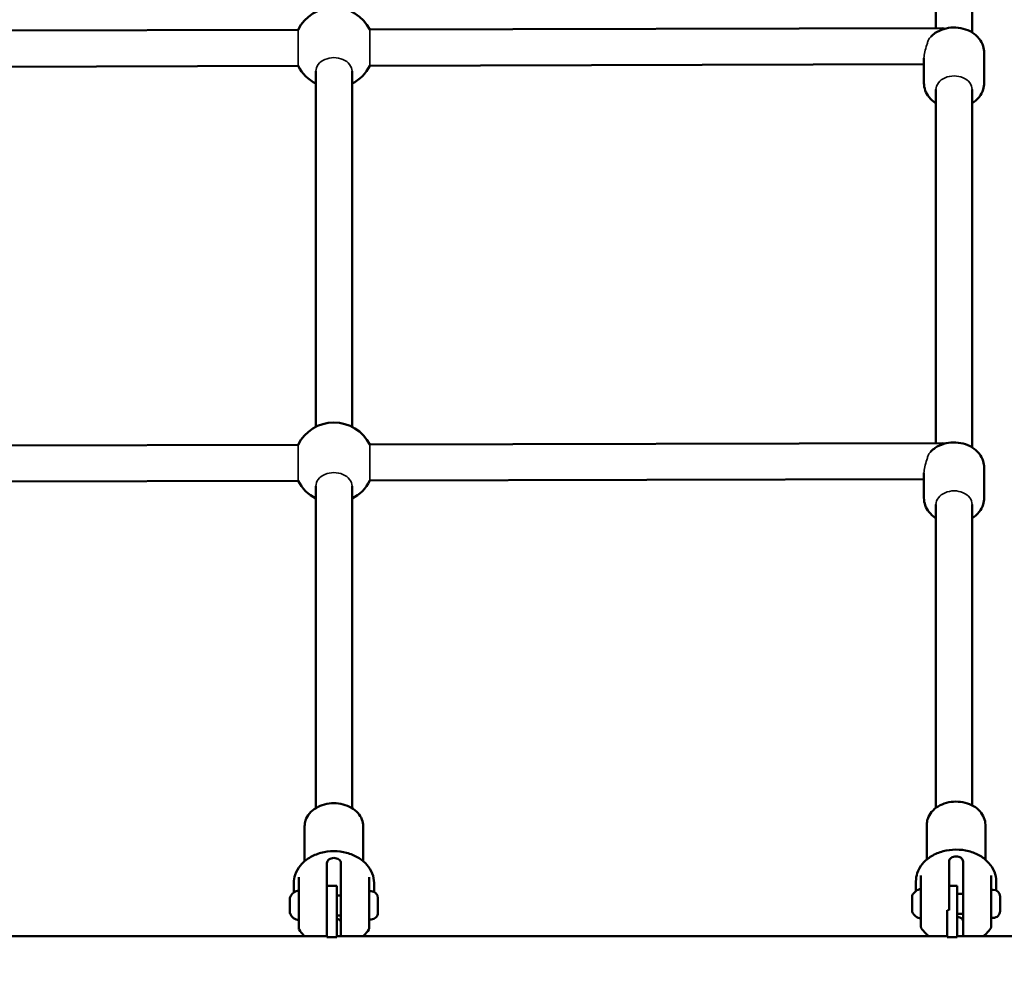
# Model space of a CAD drawing. Units: millimetres. Extents: x 31291 to 46375, y 36450 to 47338.
# Drawn here: x 37197 to 37688, y 43352 to 43821 of the extents above; entities that cross this region are included whole.
import ezdxf

# ---------------------------------------------------------------- set-up
doc = ezdxf.new("R2010")
doc.units = ezdxf.units.MM
doc.layers.add('MD_Visible', color=7, linetype='Continuous', lineweight=50)
doc.layers.add('MD_Visible Narrow', color=7, linetype='Continuous', lineweight=35)
doc.styles.get("Standard").update_dxf_attribs({"font": 'arial.ttf'})
doc.dimstyles.new('asd', dxfattribs={"dimtxt": 300, "dimasz": 200, "dimexe": 1.25, "dimexo": 0.625, "dimgap": 80, "dimtad": 1, "dimdec": 0, "dimlfac": 0.1, "dimrnd": 5, "dimtxsty": 'Standard', "dimcen": 0, "dimse1": 1, "dimse2": 1, "dimclre": 6, "dimadec": 0, "dimazin": 0, "dimtfac": 1, "dimtdec": 0, "dimtix": 1, "dimtmove": 2, "dimatfit": 3, "dimfxl": 1, "dimarcsym": 0})

# ---------------------------------------------------------------- blocks, each defined once
blk = doc.blocks.new('CustomObjectsInViewport8_0')
at = {"layer": 'MD_Visible'}
for p, q in [((5357.23, 7815.43), (5357.23, 7991.51)), ((5375.23, 7813.24), (5375.23, 7991.51)), ((5039.35, 7814.6), (4766.46, 7813.89)), ((5360.32, 7815.44), (5075.07, 7814.7)), ((5381.24, 7803.17), (5381.24, 7788.08)), ((5039.4, 7796.6), (4765.69, 7795.89)), ((5351.24, 7797.42), (5075.12, 7796.7)), ((5351.24, 7800.53), (5351.24, 7788.08)), ((5048.24, 7616.8), (5048.24, 7793.93)), ((5066.24, 7616.8), (5066.24, 7793.93)), ((5357.24, 7608.72), (5357.23, 7784.8)), ((5375.24, 7606.53), (5375.23, 7784.8)), ((5039.35, 7607.89), (4766.46, 7607.18)), ((5360.32, 7608.73), (5075.07, 7607.98)), ((5381.24, 7596.46), (5381.24, 7581.37)), ((5351.24, 7590.7), (5075.12, 7589.98)), ((5351.24, 7593.82), (5351.24, 7581.37)), ((5039.4, 7589.89), (4765.69, 7589.17)), ((5048.24, 7426.83), (5048.24, 7587.21)), ((5066.24, 7426.83), (5066.24, 7587.21)), ((5357.24, 7426.97), (5357.24, 7578.09)), ((5375.24, 7428.21), (5375.24, 7578.09)), ((5352.64, 7418.57), (5352.64, 7401.2)), ((5381.84, 7418.57), (5381.84, 7401.2)), ((5042.64, 7417.76), (5042.64, 7400.39)), ((5071.84, 7417.76), (5071.84, 7400.39)), ((5053.74, 7399.47), (5053.74, 7389.96)), ((5060.74, 7399.47), (5060.74, 7389.96)), ((5363.74, 7400.28), (5363.74, 7390.77)), ((5370.74, 7400.28), (5370.74, 7390.77)), ((5037.24, 7389.54), (5037.24, 7385.99)), ((5039.74, 7382.21), (5039.74, 7392.48)), ((5074.74, 7382.21), (5074.74, 7392.48)), ((5077.24, 7389.54), (5077.24, 7385.99)), ((5347.24, 7390.35), (5347.24, 7386.8)), ((5349.74, 7383.02), (5349.74, 7393.29)), ((5384.74, 7383.02), (5384.74, 7393.29)), ((5387.24, 7390.35), (5387.24, 7386.8)), ((5058.74, 7388.19), (5053.74, 7388.19)), ((5053.74, 7388.19), (5053.74, 7378.17)), ((5058.74, 7378.17), (5058.74, 7388.19)), ((5075.79, 7385.38), (5074.74, 7385.38)), ((5367.74, 7388.19), (5363.74, 7388.19)), ((5367.74, 7378.18), (5367.74, 7388.19)), ((5370.74, 7384.19), (5367.74, 7384.19)), ((5385.79, 7386.19), (5384.74, 7386.19)), ((5035.32, 7381.72), (5035.32, 7382.27)), ((5035.32, 7381.72), (5035.32, 7381.48)), ((5035.32, 7381.22), (5035.32, 7381.48)), ((5035.32, 7381.22), (5035.32, 7381.19)), ((5035.32, 7380.83), (5035.32, 7381.19)), ((5035.32, 7378.31), (5035.32, 7380.83)), ((5053.74, 7383.38), (5053.74, 7383.38)), ((5060.74, 7383.38), (5058.74, 7383.38)), ((5079.14, 7382.03), (5079.14, 7374.73)), ((5345.32, 7382.53), (5345.32, 7383.08)), ((5345.32, 7382.53), (5345.32, 7382.29)), ((5345.32, 7382.03), (5345.32, 7382.29)), ((5345.32, 7382.03), (5345.32, 7382)), ((5345.32, 7381.64), (5345.32, 7382)), ((5345.32, 7379.12), (5345.32, 7381.64)), ((5345.32, 7379.12), (5345.32, 7378.9)), ((5389.14, 7382.84), (5389.14, 7375.54)), ((5035.32, 7378.31), (5035.32, 7378.09)), ((5035.32, 7376.99), (5035.32, 7378.09)), ((5035.32, 7374.98), (5035.32, 7376.99)), ((5035.32, 7374.96), (5035.32, 7374.54)), ((5035.32, 7374.49), (5035.32, 7374.54)), ((5053.74, 7362.5), (5053.74, 7378.17)), ((5053.74, 7375.61), (5053.74, 7362.97)), ((5058.74, 7378.17), (5058.74, 7362.5)), ((5060.74, 7375.61), (5060.74, 7362.97)), ((5345.32, 7377.8), (5345.32, 7378.9)), ((5345.32, 7375.79), (5345.32, 7377.8)), ((5345.32, 7375.77), (5345.32, 7375.35)), ((5345.32, 7375.3), (5345.32, 7375.35)), ((5362.74, 7362.5), (5362.74, 7376.07)), ((5363.74, 7376.42), (5363.74, 7376.07)), ((5367.74, 7378.18), (5367.74, 7362.5)), ((5370.74, 7374.19), (5367.74, 7374.19)), ((5370.74, 7376.42), (5370.74, 7362.97)), ((5384.48, 7374.19), (5384.48, 7374.19)), ((5053.74, 7373.38), (5053.74, 7373.38)), ((5060.74, 7373.38), (5058.74, 7373.38)), ((5074.48, 7373.38), (5074.48, 7373.38)), ((5075.79, 7371.38), (5074.74, 7371.38)), ((5385.79, 7372.19), (5384.74, 7372.19)), ((5053.74, 7362.97), (4749.74, 7362.97)), ((5053.74, 7362.5), (5058.74, 7362.5)), ((5362.74, 7362.97), (5058.74, 7362.97)), ((5362.74, 7362.5), (5367.74, 7362.5)), ((5894.06, 7362.97), (5367.74, 7362.97))]:
    blk.add_line(p, q, dxfattribs=at)
at = {"layer": 'MD_Visible', "extrusion": (0, 0, -1)}
for centre, radius, start, end in [((-5057.24, 7805.65), 20, 26.5941, 153.1067), ((-5057.24, 7805.65), 20, 296.7435, 333.1067), ((-5057.24, 7805.65), 20, 206.5941, 243.2562), ((-5057.24, 7598.93), 20, 26.5941, 153.1067), ((-5057.24, 7598.93), 20, 296.7435, 333.1067), ((-5057.24, 7598.93), 20, 206.5941, 243.2562), ((-5040.74, 7379.97), 5.93, 25.1438, 80.2833), ((-5075.79, 7382.03), 3.35, 89.9998, 179.9998), ((-5350.74, 7380.77), 5.93, 25.1438, 80.2833), ((-5385.79, 7382.84), 3.35, 89.9998, 179.9998), ((-5035.82, 7382.27), 0.5, 359.9998, 25.1438), ((-5035.57, 7381.22), 0.25, 343.9897, 359.9998), ((-5345.82, 7383.08), 0.5, 359.9998, 25.1438), ((-5345.57, 7382.03), 0.25, 343.9897, 359.9998), ((-5035.82, 7374.49), 0.5, 334.8559, 359.9998), ((-5040.74, 7376.8), 5.93, 279.7164, 334.8559), ((-5075.79, 7374.73), 3.35, 179.9998, 269.9998), ((-5345.82, 7375.3), 0.5, 334.8559, 359.9998), ((-5350.74, 7377.61), 5.93, 279.7164, 334.8559), ((-5385.79, 7375.54), 3.35, 179.9998, 269.9998), ((-5039.82, 7371.45), 0.5, 247.287, 247.3163), ((-5349.82, 7372.25), 0.5, 247.287, 247.3163)]:
    blk.add_arc(centre, radius, start, end, dxfattribs=at)
at = {"layer": 'MD_Visible'}
for points, knots in [([(5354.61, 7811.14), (5355.3, 7811.85), (5356.07, 7812.48), (5358.19, 7813.88), (5359.61, 7814.53), (5362.65, 7815.44), (5364.27, 7815.69), (5367.55, 7815.75), (5369.2, 7815.55), (5372.36, 7814.73), (5373.87, 7814.09), (5376.57, 7812.41), (5377.76, 7811.38), (5379.61, 7809.05), (5380.31, 7807.77), (5381.06, 7805.36), (5381.24, 7804.27), (5381.24, 7803.17)], [2.205768, 2.205768, 2.205768, 2.205768, 2.423131, 2.423131, 2.762434, 2.762434, 3.117516, 3.117516, 3.476088, 3.476088, 3.832084, 3.832084, 4.17343, 4.17343, 4.480979, 4.480979, 4.712386, 4.712386, 4.712386, 4.712386]), ([(5351.24, 7788.08), (5351.24, 7786.82), (5351.46, 7785.57), (5352.33, 7783.17), (5352.98, 7782.04), (5354.66, 7779.94), (5355.73, 7779), (5357.01, 7778.15), (5357.12, 7778.08), (5357.23, 7778.01)], [4.7123918, 4.7123918, 4.7123918, 4.7123918, 4.9784794, 4.9784794, 5.2565654, 5.2565654, 5.5647296, 5.5647296, 5.5939238, 5.5939238, 5.5939238, 5.5939238]), ([(5375.23, 7778.01), (5375.24, 7778.02), (5375.24, 7778.02), (5376.57, 7778.84), (5377.76, 7779.87), (5379.61, 7782.21), (5380.31, 7783.48), (5381.06, 7785.9), (5381.24, 7786.99), (5381.24, 7788.08)], [6.9724524, 6.9724524, 6.9724524, 6.9724524, 6.9736821, 6.9736821, 7.3150282, 7.3150282, 7.6225775, 7.6225775, 7.8539844, 7.8539844, 7.8539844, 7.8539844]), ([(5354.61, 7604.43), (5355.3, 7605.14), (5356.07, 7605.77), (5358.19, 7607.16), (5359.61, 7607.81), (5362.65, 7608.73), (5364.27, 7608.97), (5367.55, 7609.03), (5369.2, 7608.84), (5372.36, 7608.01), (5373.87, 7607.38), (5376.57, 7605.7), (5377.76, 7604.67), (5379.61, 7602.33), (5380.31, 7601.06), (5381.07, 7598.65), (5381.24, 7597.55), (5381.24, 7596.46)], [2.205768, 2.205768, 2.205768, 2.205768, 2.423131, 2.423131, 2.762434, 2.762434, 3.117516, 3.117516, 3.476088, 3.476088, 3.832084, 3.832084, 4.17343, 4.17343, 4.480979, 4.480979, 4.712386, 4.712386, 4.712386, 4.712386]), ([(5351.24, 7581.37), (5351.24, 7580.11), (5351.46, 7578.85), (5352.33, 7576.46), (5352.98, 7575.33), (5354.67, 7573.23), (5355.73, 7572.29), (5357.01, 7571.44), (5357.12, 7571.37), (5357.24, 7571.3)], [4.7123918, 4.7123918, 4.7123918, 4.7123918, 4.9784794, 4.9784794, 5.2565654, 5.2565654, 5.5647296, 5.5647296, 5.5939238, 5.5939238, 5.5939238, 5.5939238]), ([(5375.24, 7571.3), (5375.24, 7571.3), (5375.25, 7571.3), (5376.57, 7572.13), (5377.76, 7573.16), (5379.61, 7575.5), (5380.31, 7576.77), (5381.07, 7579.18), (5381.24, 7580.27), (5381.24, 7581.37)], [6.9724524, 6.9724524, 6.9724524, 6.9724524, 6.9736821, 6.9736821, 7.3150282, 7.3150282, 7.6225775, 7.6225775, 7.8539844, 7.8539844, 7.8539844, 7.8539844]), ([(5071.84, 7417.76), (5071.84, 7418.94), (5071.6, 7420.12), (5070.7, 7422.38), (5070.03, 7423.45), (5068.27, 7425.41), (5067.18, 7426.29), (5064.69, 7427.74), (5063.27, 7428.31), (5060.29, 7429.08), (5058.72, 7429.27), (5055.57, 7429.26), (5053.99, 7429.05), (5051, 7428.25), (5049.59, 7427.65), (5047.06, 7426.12), (5045.96, 7425.2), (5044.2, 7423.1), (5043.53, 7421.94), (5042.8, 7419.76), (5042.64, 7418.76), (5042.64, 7417.76)], [4.712389, 4.712389, 4.712389, 4.712389, 5.004396, 5.004396, 5.305584, 5.305584, 5.62464, 5.62464, 5.955453, 5.955453, 6.289894, 6.289894, 6.62483, 6.62483, 6.959212, 6.959212, 7.289642, 7.289642, 7.607129, 7.607129, 7.853982, 7.853982, 7.853982, 7.853982]), ([(5381.84, 7418.57), (5381.84, 7419.75), (5381.6, 7420.93), (5380.7, 7423.19), (5380.03, 7424.26), (5378.27, 7426.22), (5377.18, 7427.1), (5374.69, 7428.55), (5373.27, 7429.12), (5370.29, 7429.89), (5368.71, 7430.08), (5365.57, 7430.06), (5363.99, 7429.86), (5361, 7429.05), (5359.59, 7428.46), (5357.06, 7426.93), (5355.95, 7426), (5354.2, 7423.91), (5353.53, 7422.75), (5352.8, 7420.57), (5352.64, 7419.57), (5352.64, 7418.57)], [4.712389, 4.712389, 4.712389, 4.712389, 5.004396, 5.004396, 5.305584, 5.305584, 5.62464, 5.62464, 5.955453, 5.955453, 6.289894, 6.289894, 6.62483, 6.62483, 6.959212, 6.959212, 7.289642, 7.289642, 7.607129, 7.607129, 7.853982, 7.853982, 7.853982, 7.853982]), ([(5077.24, 7389.54), (5077.24, 7391.16), (5076.92, 7392.78), (5075.7, 7395.88), (5074.77, 7397.35), (5072.39, 7400.05), (5070.89, 7401.25), (5067.48, 7403.26), (5065.55, 7404.04), (5061.46, 7405.11), (5059.31, 7405.37), (5054.99, 7405.36), (5052.83, 7405.07), (5048.73, 7403.98), (5046.78, 7403.16), (5043.31, 7401.06), (5041.79, 7399.78), (5039.38, 7396.89), (5038.46, 7395.3), (5037.46, 7392.29), (5037.24, 7390.91), (5037.24, 7389.54)], [4.712389, 4.712389, 4.712389, 4.712389, 5.002217, 5.002217, 5.301663, 5.301663, 5.620266, 5.620266, 5.951934, 5.951934, 6.28777, 6.28777, 6.624195, 6.624195, 6.959984, 6.959984, 7.291309, 7.291309, 7.608331, 7.608331, 7.853982, 7.853982, 7.853982, 7.853982]), ([(5387.24, 7390.35), (5387.24, 7391.97), (5386.92, 7393.59), (5385.69, 7396.69), (5384.77, 7398.16), (5382.38, 7400.85), (5380.89, 7402.06), (5377.48, 7404.07), (5375.55, 7404.85), (5371.46, 7405.92), (5369.3, 7406.18), (5364.99, 7406.17), (5362.83, 7405.88), (5358.72, 7404.79), (5356.78, 7403.97), (5353.31, 7401.87), (5351.79, 7400.59), (5349.38, 7397.7), (5348.46, 7396.11), (5347.46, 7393.1), (5347.24, 7391.72), (5347.24, 7390.35)], [4.712389, 4.712389, 4.712389, 4.712389, 5.002217, 5.002217, 5.301663, 5.301663, 5.620266, 5.620266, 5.951934, 5.951934, 6.28777, 6.28777, 6.624195, 6.624195, 6.959984, 6.959984, 7.291309, 7.291309, 7.608331, 7.608331, 7.853982, 7.853982, 7.853982, 7.853982]), ([(5060.74, 7399.47), (5060.74, 7399.76), (5060.65, 7400.08), (5060.29, 7400.69), (5060.02, 7400.98), (5059.4, 7401.45), (5059.01, 7401.66), (5058.15, 7401.93), (5057.68, 7402), (5056.8, 7402), (5056.33, 7401.93), (5055.47, 7401.66), (5055.07, 7401.45), (5054.45, 7400.98), (5054.18, 7400.69), (5053.83, 7400.08), (5053.74, 7399.76), (5053.74, 7399.47)], [-2.114131, -2.114131, -2.114131, -2.114131, -1.981996, -1.981996, -1.849861, -1.849861, -1.71773, -1.71773, -1.585598, -1.585598, -1.453467, -1.453467, -1.321336, -1.321336, -1.189201, -1.189201, -1.057066, -1.057066, -1.057066, -1.057066]), ([(5370.74, 7400.28), (5370.74, 7400.57), (5370.65, 7400.89), (5370.29, 7401.5), (5370.02, 7401.79), (5369.4, 7402.26), (5369.01, 7402.47), (5368.15, 7402.74), (5367.68, 7402.81), (5366.8, 7402.81), (5366.33, 7402.74), (5365.46, 7402.47), (5365.07, 7402.26), (5364.45, 7401.79), (5364.18, 7401.5), (5363.82, 7400.89), (5363.74, 7400.57), (5363.74, 7400.28)], [-2.114131, -2.114131, -2.114131, -2.114131, -1.981996, -1.981996, -1.849861, -1.849861, -1.71773, -1.71773, -1.585598, -1.585598, -1.453467, -1.453467, -1.321336, -1.321336, -1.189201, -1.189201, -1.057066, -1.057066, -1.057066, -1.057066]), ([(5053.74, 7389.96), (5053.74, 7389.56), (5053.74, 7389.07), (5053.74, 7388.02), (5053.74, 7387.45), (5053.74, 7386.34), (5053.74, 7385.71), (5053.74, 7384.41), (5053.74, 7383.75), (5053.74, 7382.5), (5053.74, 7381.82), (5053.74, 7380.46), (5053.74, 7379.79), (5053.74, 7378.58), (5053.74, 7377.92), (5053.74, 7376.68), (5053.74, 7376.1), (5053.74, 7375.61)], [-7.277898, -7.277898, -7.277898, -7.277898, -7.094336, -7.094336, -6.910774, -6.910774, -6.725768, -6.725768, -6.540762, -6.540762, -6.35251, -6.35251, -6.164258, -6.164258, -5.967421, -5.967421, -5.770584, -5.770584, -5.770584, -5.770584]), ([(5060.74, 7389.96), (5060.74, 7389.56), (5060.74, 7389.07), (5060.74, 7388.02), (5060.74, 7387.45), (5060.74, 7386.34), (5060.74, 7385.71), (5060.74, 7384.41), (5060.74, 7383.75), (5060.74, 7382.5), (5060.74, 7381.82), (5060.74, 7380.46), (5060.74, 7379.79), (5060.74, 7378.58), (5060.74, 7377.92), (5060.74, 7376.68), (5060.74, 7376.1), (5060.74, 7375.61)], [-2.425966, -2.425966, -2.425966, -2.425966, -2.242404, -2.242404, -2.058842, -2.058842, -1.873836, -1.873836, -1.68883, -1.68883, -1.500578, -1.500578, -1.312326, -1.312326, -1.115489, -1.115489, -0.918652, -0.918652, -0.918652, -0.918652]), ([(5363.74, 7390.77), (5363.74, 7390.37), (5363.74, 7389.88), (5363.74, 7388.83), (5363.74, 7388.25), (5363.74, 7387.15), (5363.74, 7386.52), (5363.74, 7385.22), (5363.74, 7384.56), (5363.74, 7383.31), (5363.74, 7382.63), (5363.74, 7381.27), (5363.74, 7380.6), (5363.74, 7379.39), (5363.74, 7378.73), (5363.74, 7377.49), (5363.74, 7376.91), (5363.74, 7376.42)], [-7.277898, -7.277898, -7.277898, -7.277898, -7.094336, -7.094336, -6.910774, -6.910774, -6.725768, -6.725768, -6.540762, -6.540762, -6.35251, -6.35251, -6.164258, -6.164258, -5.967421, -5.967421, -5.770584, -5.770584, -5.770584, -5.770584]), ([(5370.74, 7390.77), (5370.74, 7390.37), (5370.74, 7389.88), (5370.74, 7388.83), (5370.74, 7388.25), (5370.74, 7387.15), (5370.74, 7386.52), (5370.74, 7385.22), (5370.74, 7384.56), (5370.74, 7383.31), (5370.74, 7382.63), (5370.74, 7381.27), (5370.74, 7380.6), (5370.74, 7379.39), (5370.74, 7378.73), (5370.74, 7377.49), (5370.74, 7376.91), (5370.74, 7376.42)], [-2.425966, -2.425966, -2.425966, -2.425966, -2.242404, -2.242404, -2.058842, -2.058842, -1.873836, -1.873836, -1.68883, -1.68883, -1.500578, -1.500578, -1.312326, -1.312326, -1.115489, -1.115489, -0.918652, -0.918652, -0.918652, -0.918652]), ([(5035.32, 7380.83), (5035.32, 7380.83), (5035.32, 7380.83), (5035.32, 7380.96), (5035.33, 7381.08), (5035.34, 7381.27), (5035.34, 7381.35), (5035.34, 7381.48), (5035.34, 7381.54), (5035.33, 7381.65), (5035.32, 7381.69), (5035.32, 7381.72), (5035.32, 7381.72), (5035.32, 7381.72)], [-0.0006567, -0.0006567, -0.0006567, -0.0006567, 0, 0, 0.0394171, 0.0394171, 0.0702393, 0.0702393, 0.1010616, 0.1010616, 0.1404787, 0.1404787, 0.1411354, 0.1411354, 0.1411354, 0.1411354]), ([(5039.74, 7366.84), (5039.74, 7366.84), (5039.74, 7366.86), (5039.74, 7367.1), (5039.74, 7367.88), (5039.74, 7369.51), (5039.74, 7370.23), (5039.74, 7371.41), (5039.74, 7371.82), (5039.74, 7372.92), (5039.74, 7373.64), (5039.74, 7375.6), (5039.74, 7376.92), (5039.74, 7379.72), (5039.74, 7381.24), (5039.74, 7382.21)], [0.1443596, 0.1443596, 0.1443596, 0.1443596, 0.175, 0.175, 0.375, 0.375, 0.5, 0.5, 0.5625, 0.5625, 0.6625, 0.6625, 0.8225, 0.8225, 1, 1, 1, 1]), ([(5074.74, 7366.84), (5074.74, 7366.84), (5074.74, 7366.86), (5074.74, 7367.1), (5074.74, 7367.88), (5074.74, 7369.51), (5074.74, 7370.23), (5074.74, 7371.41), (5074.74, 7371.82), (5074.74, 7372.92), (5074.74, 7373.64), (5074.74, 7375.6), (5074.74, 7376.92), (5074.74, 7379.72), (5074.74, 7381.24), (5074.74, 7382.21)], [0.1443596, 0.1443596, 0.1443596, 0.1443596, 0.175, 0.175, 0.375, 0.375, 0.5, 0.5, 0.5625, 0.5625, 0.6625, 0.6625, 0.8225, 0.8225, 1, 1, 1, 1]), ([(5345.32, 7381.64), (5345.32, 7381.64), (5345.32, 7381.64), (5345.32, 7381.77), (5345.33, 7381.89), (5345.34, 7382.08), (5345.34, 7382.16), (5345.34, 7382.29), (5345.34, 7382.35), (5345.33, 7382.46), (5345.32, 7382.5), (5345.32, 7382.53), (5345.32, 7382.53), (5345.32, 7382.53)], [-0.0006567, -0.0006567, -0.0006567, -0.0006567, 0, 0, 0.0394171, 0.0394171, 0.0702393, 0.0702393, 0.1010616, 0.1010616, 0.1404787, 0.1404787, 0.1411354, 0.1411354, 0.1411354, 0.1411354]), ([(5345.32, 7377.8), (5345.32, 7377.8), (5345.32, 7377.8), (5345.32, 7377.9), (5345.33, 7378.01), (5345.34, 7378.22), (5345.34, 7378.32), (5345.34, 7378.52), (5345.34, 7378.63), (5345.33, 7378.86), (5345.32, 7378.99), (5345.32, 7379.12), (5345.32, 7379.12), (5345.32, 7379.12)], [-0.0006567, -0.0006567, -0.0006567, -0.0006567, 0, 0, 0.0394171, 0.0394171, 0.0702393, 0.0702393, 0.1010616, 0.1010616, 0.1404787, 0.1404787, 0.1411354, 0.1411354, 0.1411354, 0.1411354]), ([(5349.74, 7367.65), (5349.74, 7367.65), (5349.74, 7367.67), (5349.74, 7367.91), (5349.74, 7368.69), (5349.74, 7370.32), (5349.74, 7371.04), (5349.74, 7372.22), (5349.74, 7372.63), (5349.74, 7373.73), (5349.74, 7374.45), (5349.74, 7376.41), (5349.74, 7377.73), (5349.74, 7380.53), (5349.74, 7382.05), (5349.74, 7383.02)], [0.1443596, 0.1443596, 0.1443596, 0.1443596, 0.175, 0.175, 0.375, 0.375, 0.5, 0.5, 0.5625, 0.5625, 0.6625, 0.6625, 0.8225, 0.8225, 1, 1, 1, 1]), ([(5384.74, 7367.65), (5384.74, 7367.65), (5384.74, 7367.67), (5384.74, 7367.91), (5384.74, 7368.69), (5384.74, 7370.32), (5384.74, 7371.04), (5384.74, 7372.22), (5384.74, 7372.63), (5384.74, 7373.73), (5384.74, 7374.45), (5384.74, 7376.41), (5384.74, 7377.73), (5384.74, 7380.53), (5384.74, 7382.05), (5384.74, 7383.02)], [0.1443596, 0.1443596, 0.1443596, 0.1443596, 0.175, 0.175, 0.375, 0.375, 0.5, 0.5, 0.5625, 0.5625, 0.6625, 0.6625, 0.8225, 0.8225, 1, 1, 1, 1]), ([(5035.32, 7376.99), (5035.32, 7376.99), (5035.32, 7376.99), (5035.32, 7377.09), (5035.33, 7377.2), (5035.34, 7377.41), (5035.34, 7377.51), (5035.34, 7377.72), (5035.34, 7377.82), (5035.33, 7378.05), (5035.32, 7378.18), (5035.32, 7378.31), (5035.32, 7378.31), (5035.32, 7378.31)], [-0.0006567, -0.0006567, -0.0006567, -0.0006567, 0, 0, 0.0394171, 0.0394171, 0.0702393, 0.0702393, 0.1010616, 0.1010616, 0.1404787, 0.1404787, 0.1411354, 0.1411354, 0.1411354, 0.1411354]), ([(5035.32, 7374.54), (5035.32, 7374.54), (5035.32, 7374.54), (5035.32, 7374.51), (5035.33, 7374.5), (5035.34, 7374.52), (5035.34, 7374.55), (5035.34, 7374.61), (5035.34, 7374.66), (5035.33, 7374.79), (5035.32, 7374.87), (5035.32, 7374.98), (5035.32, 7374.98), (5035.32, 7374.98)], [-0.0006567, -0.0006567, -0.0006567, -0.0006567, 0, 0, 0.0394171, 0.0394171, 0.0702393, 0.0702393, 0.1010616, 0.1010616, 0.1404787, 0.1404787, 0.1411354, 0.1411354, 0.1411354, 0.1411354]), ([(5345.32, 7375.35), (5345.32, 7375.35), (5345.32, 7375.35), (5345.32, 7375.32), (5345.33, 7375.31), (5345.34, 7375.33), (5345.34, 7375.35), (5345.34, 7375.42), (5345.34, 7375.47), (5345.33, 7375.59), (5345.32, 7375.68), (5345.32, 7375.78), (5345.32, 7375.79), (5345.32, 7375.79)], [-0.0006567, -0.0006567, -0.0006567, -0.0006567, 0, 0, 0.0394171, 0.0394171, 0.0702393, 0.0702393, 0.1010616, 0.1010616, 0.1404787, 0.1404787, 0.1411354, 0.1411354, 0.1411354, 0.1411354]), ([(5060.74, 7369.76), (5060.74, 7370.05), (5060.65, 7370.34), (5060.29, 7370.86), (5060.02, 7371.09), (5059.44, 7371.42), (5059.11, 7371.55), (5058.74, 7371.64)], [0, 0, 0, 0, 0.1321354, 0.1321354, 0.2642707, 0.2642707, 0.3798264, 0.3798264, 0.3798264, 0.3798264]), ([(5370.74, 7370.57), (5370.74, 7370.86), (5370.65, 7371.15), (5370.29, 7371.67), (5370.02, 7371.9), (5369.4, 7372.25), (5369.01, 7372.39), (5368.31, 7372.55), (5368.02, 7372.59), (5367.74, 7372.61)], [0, 0, 0, 0, 0.1321354, 0.1321354, 0.2642707, 0.2642707, 0.3964018, 0.3964018, 0.4791886, 0.4791886, 0.4791886, 0.4791886]), ([(5039.9, 7366.29), (5039.84, 7366.38), (5039.8, 7366.48), (5039.76, 7366.63), (5039.75, 7366.67), (5039.74, 7366.75), (5039.74, 7366.8), (5039.74, 7366.84)], [0, 0, 0, 0, 0.03213222, 0.03213222, 0.04489573, 0.04489573, 0.05787546, 0.05787546, 0.05787546, 0.05787546]), ([(5039.9, 7366.29), (5040.55, 7365.29), (5041.3, 7364.38), (5042.31, 7363.36), (5042.51, 7363.16), (5042.72, 7362.97)], [2.028958, 2.028958, 2.028958, 2.028958, 2.2114696, 2.2114696, 2.2568869, 2.2568869, 2.2568869, 2.2568869]), ([(5074.58, 7366.29), (5073.92, 7365.29), (5073.18, 7364.38), (5072.17, 7363.36), (5071.96, 7363.16), (5071.75, 7362.97)], [2.028958, 2.028958, 2.028958, 2.028958, 2.2114696, 2.2114696, 2.2568869, 2.2568869, 2.2568869, 2.2568869]), ([(5074.74, 7366.84), (5074.74, 7366.78), (5074.73, 7366.71), (5074.71, 7366.59), (5074.69, 7366.53), (5074.64, 7366.41), (5074.61, 7366.35), (5074.57, 7366.29)], [0, 0, 0, 0, 0.01904957, 0.01904957, 0.03742949, 0.03742949, 0.05794209, 0.05794209, 0.05794209, 0.05794209]), ([(5349.9, 7367.1), (5349.84, 7367.19), (5349.8, 7367.29), (5349.76, 7367.44), (5349.75, 7367.48), (5349.74, 7367.56), (5349.74, 7367.61), (5349.74, 7367.65)], [0, 0, 0, 0, 0.03213222, 0.03213222, 0.04489573, 0.04489573, 0.05787546, 0.05787546, 0.05787546, 0.05787546]), ([(5349.9, 7367.1), (5350.55, 7366.1), (5351.3, 7365.19), (5352.6, 7363.87), (5353.12, 7363.4), (5353.66, 7362.97)], [2.028958, 2.028958, 2.028958, 2.028958, 2.2114696, 2.2114696, 2.3232046, 2.3232046, 2.3232046, 2.3232046]), ([(5384.58, 7367.1), (5383.92, 7366.1), (5383.18, 7365.19), (5381.87, 7363.87), (5381.35, 7363.4), (5380.81, 7362.97)], [2.028958, 2.028958, 2.028958, 2.028958, 2.2114696, 2.2114696, 2.3232046, 2.3232046, 2.3232046, 2.3232046]), ([(5384.74, 7367.65), (5384.74, 7367.59), (5384.73, 7367.52), (5384.71, 7367.4), (5384.69, 7367.34), (5384.64, 7367.22), (5384.61, 7367.16), (5384.57, 7367.1)], [0, 0, 0, 0, 0.01904957, 0.01904957, 0.03742949, 0.03742949, 0.05794209, 0.05794209, 0.05794209, 0.05794209])]:
    blk.add_open_spline(points, degree=3, knots=knots, dxfattribs=at)
for points in [[(5037.3, 7384.8), (5037.26, 7385.2), (5037.24, 7385.59), (5037.24, 7385.99)], [(5077.24, 7385.99), (5077.24, 7385.69), (5077.23, 7385.38), (5077.2, 7385.07)], [(5347.3, 7385.61), (5347.26, 7386), (5347.24, 7386.4), (5347.24, 7386.8)], [(5387.24, 7386.8), (5387.24, 7386.5), (5387.22, 7386.19), (5387.2, 7385.88)], [(5053.74, 7369.81), (5053.74, 7369.8), (5053.74, 7369.78), (5053.74, 7369.76)]]:
    blk.add_open_spline(points, degree=3, dxfattribs=at)
at = {"layer": 'MD_Visible Narrow'}
blk.add_line((5362.74, 7376.07), (5363.74, 7376.07), dxfattribs=at)
at = {"layer": 'MD_Visible Narrow', "extrusion": (0, 0, -1)}
for centre, major_axis, ratio, start_param, end_param in [((5039.38, 7805.6), (-0.02, 9), 0.000087, 0, 3.141593), ((5366.24, 7806.46), (8.19, -8.17), 0.455618, 3.568126, 3.794427), ((5057.24, 7793.93), (-9, 0), 0.754555, 0, 3.141593), ((5366.24, 7784.8), (-9, 0), 0.754555, 0, 3.141593), ((5039.38, 7598.89), (-0.02, 9), 0.000087, 0, 3.141593), ((5366.24, 7599.74), (8.19, -8.17), 0.455618, 3.568126, 3.794427), ((5057.24, 7587.21), (-9, 0), 0.754555, 0, 3.141593), ((5366.24, 7578.09), (-9, 0), 0.754555, 0, 3.141593)]:
    blk.add_ellipse(centre, major_axis=major_axis, ratio=ratio, start_param=start_param, end_param=end_param, dxfattribs=at)
at = {"layer": 'MD_Visible Narrow'}
for centre, start_param, end_param in [((5075.1, 7805.7), 0.435632, 3.141421), ((5075.1, 7805.7), 0.000172, 0.435632), ((5075.1, 7598.98), 0.435632, 3.141421), ((5075.1, 7598.98), 0.000172, 0.435632)]:
    blk.add_ellipse(centre, major_axis=(0.02, -9), ratio=0.000087, start_param=start_param, end_param=end_param, dxfattribs=at)
for points, knots in [([(5354.61, 7811.14), (5354.37, 7810.9), (5354.16, 7810.64), (5353.66, 7809.89), (5353.41, 7809.37), (5353.23, 7808.81)], [-4.2204, -4.2204, -4.2204, -4.2204, -4.0872345, -4.0872345, -3.8676872, -3.8676872, -3.8676872, -3.8676872]), ([(5353.23, 7808.81), (5353.03, 7808.22), (5352.83, 7807.63), (5352.28, 7805.94), (5351.9, 7804.74), (5351.38, 7802.47), (5351.24, 7801.41), (5351.24, 7800.53)], [-2.2803996, -2.2803996, -2.2803996, -2.2803996, -2.096584, -2.096584, -1.7479586, -1.7479586, -1.4021983, -1.4021983, -1.4021983, -1.4021983]), ([(5353.23, 7602.1), (5353.04, 7601.51), (5352.83, 7600.91), (5352.28, 7599.23), (5351.9, 7598.03), (5351.38, 7595.76), (5351.24, 7594.69), (5351.24, 7593.82)], [-2.2804038, -2.2804038, -2.2804038, -2.2804038, -2.096692, -2.096692, -1.7480123, -1.7480123, -1.4021977, -1.4021977, -1.4021977, -1.4021977]), ([(5354.61, 7604.43), (5354.37, 7604.19), (5354.16, 7603.93), (5353.66, 7603.17), (5353.41, 7602.66), (5353.23, 7602.1)], [-4.2204, -4.2204, -4.2204, -4.2204, -4.0872345, -4.0872345, -3.8676872, -3.8676872, -3.8676872, -3.8676872])]:
    blk.add_open_spline(points, degree=3, knots=knots, dxfattribs=at)
blk = doc.blocks.new('*D1')
at = {"color": 0, "lineweight": -2, "transparency": 16777216}
blk.add_line((31721.49, 46413.43), (31721.49, 36649.95), dxfattribs=at)
at = {"color": 0, "transparency": 16777216}
for points in [[(31688.16, 46413.43), (31754.83, 46413.43), (31721.49, 46613.43)], [(31688.16, 36649.95), (31754.83, 36649.95), (31721.49, 36449.95)]]:
    blk.add_solid(points, dxfattribs=at)
at = {"layer": 'Defpoints', "color": 0, "transparency": 16777216}
for p in [(36660.74, 46613.43), (31721.49, 36449.95), (38311.1, 36449.95)]:
    blk.add_point(p, dxfattribs=at)
at = {"color": 0, "transparency": 16777216, "insert": (31488.32, 41531.69), "char_height": 300, "attachment_point": 5, "rotation": 90}
blk.add_mtext('1015', dxfattribs=at)
blk = doc.blocks.new('*D2')
at = {"color": 0, "lineweight": -2, "transparency": 16777216}
blk.add_line((32315.91, 46908.29), (46174.84, 46908.29), dxfattribs=at)
at = {"color": 0, "transparency": 16777216}
for points in [[(32315.91, 46941.62), (32315.91, 46874.95), (32115.91, 46908.29)], [(46174.84, 46941.62), (46174.84, 46874.95), (46374.84, 46908.29)]]:
    blk.add_solid(points, dxfattribs=at)
at = {"layer": 'Defpoints', "color": 0, "transparency": 16777216}
for p in [(46374.84, 46908.29), (46374.84, 42453.62), (32115.91, 40034.87)]:
    blk.add_point(p, dxfattribs=at)
at = {"color": 0, "transparency": 16777216, "insert": (39245.38, 47141.46), "char_height": 300, "attachment_point": 5}
blk.add_mtext('1425', dxfattribs=at)

msp = doc.modelspace()

# ---------------------------------------------------------------- block references
at = {"layer": 'MD_Visible'}
msp.add_blockref('CustomObjectsInViewport8_0', (32296.84, 36001.66), dxfattribs=at)

# ---------------------------------------------------------------- dimensions: what is measured, and where the dimension line sits
dim = msp.add_linear_dim(base=(46374.84, 46908.29), p1=(32115.91, 40034.87), p2=(46374.84, 42453.62), dimstyle='asd')
dim.commit()
dim.dimension.update_dxf_attribs({"geometry": '*D2', "text_midpoint": (39245.38, 47141.46)})
dim = msp.add_linear_dim(base=(31721.49, 36449.95), p1=(36660.74, 46613.43), p2=(38311.1, 36449.95), angle=90, dimstyle='asd')
dim.commit()
dim.dimension.update_dxf_attribs({"geometry": '*D1', "text_midpoint": (31488.32, 41531.69)})

doc.saveas('drawing.dxf')
